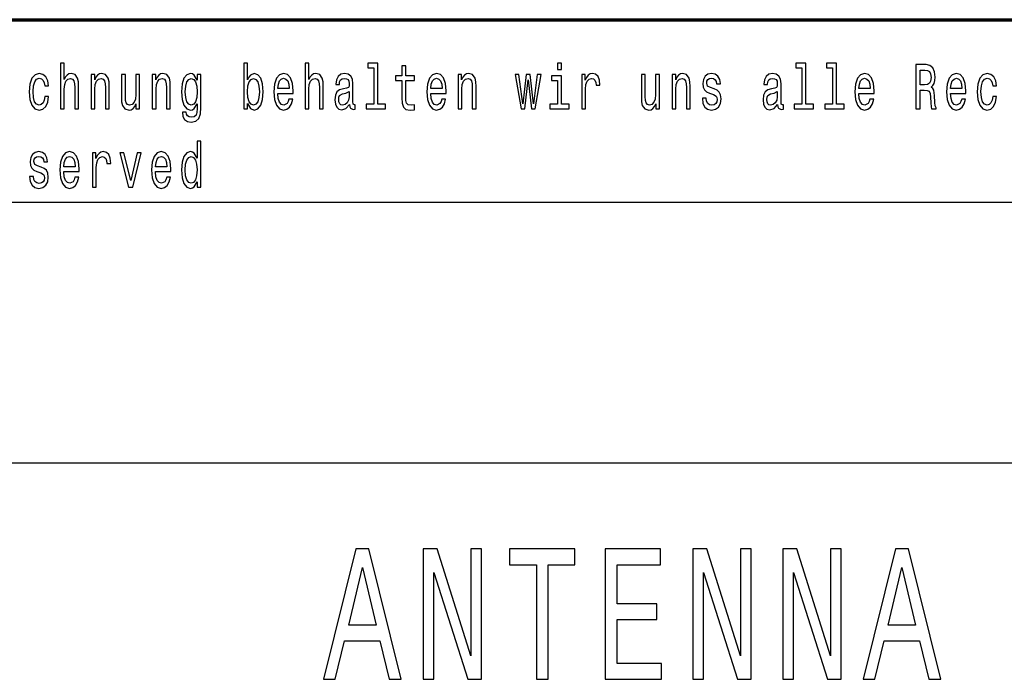
# Model space of a CAD drawing. Extents: x 0 to 594, y 0 to 420.
# Drawn here: x 526 to 564, y 30 to 55 of the extents above; entities that cross this region are included whole.
import ezdxf

# ---------------------------------------------------------------- set-up
doc = ezdxf.new("R2010")
doc.units = 0

msp = doc.modelspace()

# ---------------------------------------------------------------- linework, layer by layer
at = {"color": 7, "lineweight": 70}
msp.add_line((409, 55), (589, 55), dxfattribs=at)
at = {"color": 7, "lineweight": 25}
for p, q in [((510, 48), (589, 48)), ((409, 38), (589, 38))]:
    msp.add_line(p, q, dxfattribs=at)
for points in [[(527.575134, 51.578098), (527.721741, 51.578098), (527.721741, 52.337463), (527.736694, 52.511383), (527.785034, 52.63876), (527.859985, 52.717148), (527.9599, 52.746544), (528.039856, 52.722046), (528.089844, 52.655907), (528.114868, 52.545677), (528.123169, 52.398705), (528.123169, 51.578098), (528.269775, 51.578098), (528.269775, 52.442795), (528.263062, 52.616714), (528.233093, 52.761238), (528.134827, 52.893517), (527.981567, 52.94006), (527.898315, 52.922913), (527.82666, 52.876369), (527.766724, 52.802883), (527.721741, 52.70245), (527.721741, 53.336887), (527.575134, 53.336887)], [(534.749939, 51.781414), (534.858215, 51.592796), (535.00647, 51.531555), (535.146362, 51.578098), (535.257996, 51.717724), (535.327942, 51.940636), (535.354614, 52.237034), (535.327942, 52.533428), (535.256287, 52.753891), (535.146362, 52.891068), (535.00647, 52.94006), (534.859863, 52.876369), (534.799927, 52.797981), (534.749939, 52.69265), (534.749939, 53.336887), (534.603333, 53.336887), (534.603333, 51.578098), (534.749939, 51.578098)], [(536.957214, 51.578098), (537.10376, 51.578098), (537.10376, 52.337463), (537.118774, 52.511383), (537.167053, 52.63876), (537.242004, 52.717148), (537.34198, 52.746544), (537.421936, 52.722046), (537.471924, 52.655907), (537.496887, 52.545677), (537.505188, 52.398705), (537.505188, 51.578098), (537.651794, 51.578098), (537.651794, 52.442795), (537.645142, 52.616714), (537.615173, 52.761238), (537.516846, 52.893517), (537.363647, 52.94006), (537.280334, 52.922913), (537.20874, 52.876369), (537.148743, 52.802883), (537.10376, 52.70245), (537.10376, 53.336887), (536.957214, 53.336887)], [(539.594238, 53.155621), (539.594238, 51.759365), (539.292725, 51.759365), (539.292725, 51.578098), (540.040588, 51.578098), (540.040588, 51.759365), (539.740784, 51.759365), (539.740784, 53.336887), (539.364319, 53.336887), (539.364319, 53.155621)], [(546.792297, 53.336887), (546.63739, 53.336887), (546.63739, 53.09193), (546.792297, 53.09193)], [(556.012817, 53.155621), (556.012817, 51.759365), (555.711304, 51.759365), (555.711304, 51.578098), (556.459229, 51.578098), (556.459229, 51.759365), (556.159363, 51.759365), (556.159363, 53.336887), (555.782959, 53.336887), (555.782959, 53.155621)], [(557.185547, 53.155621), (557.185547, 51.759365), (556.884033, 51.759365), (556.884033, 51.578098), (557.631958, 51.578098), (557.631958, 51.759365), (557.332153, 51.759365), (557.332153, 53.336887), (556.955688, 53.336887), (556.955688, 53.155621)], [(560.385681, 51.578098), (560.540588, 51.578098), (560.540588, 52.295822), (560.698853, 52.295822), (560.81543, 52.288471), (560.888733, 52.254181), (560.928711, 52.173344), (560.945374, 52.02882), (560.953674, 51.808357), (560.963684, 51.663834), (560.983643, 51.578098), (561.158569, 51.578098), (561.158569, 51.624641), (561.120239, 51.69323), (561.106934, 51.820606), (561.095276, 52.094955), (561.066956, 52.298271), (561.028625, 52.361961), (560.968689, 52.408501), (561.035278, 52.469742), (561.081909, 52.555477), (561.111938, 52.663258), (561.121887, 52.793083), (561.098572, 52.998848), (561.031982, 53.153172), (560.921997, 53.246254), (560.772095, 53.278099), (560.385681, 53.278099)], [(526.972046, 52.457493), (527.117004, 52.457493), (527.086975, 52.653458), (527.015381, 52.807781), (526.903748, 52.903313), (526.75885, 52.94006), (526.598938, 52.891068), (526.477356, 52.753891), (526.400757, 52.530979), (526.374084, 52.232132), (526.399048, 51.935734), (526.473999, 51.715275), (526.592285, 51.578098), (526.753845, 51.531555), (526.897095, 51.568298), (527.008728, 51.671181), (527.085327, 51.832855), (527.118652, 52.048416), (526.97876, 52.048416), (526.953735, 51.91124), (526.907104, 51.808357), (526.840454, 51.744667), (526.75885, 51.725071), (526.657227, 51.756916), (526.583984, 51.8549), (526.539001, 52.014122), (526.523987, 52.239483), (526.539001, 52.459942), (526.585632, 52.619164), (526.660583, 52.717148), (526.75885, 52.751442), (526.845459, 52.729397), (526.910461, 52.673054), (526.953735, 52.579971)], [(528.747925, 51.578098), (528.89447, 51.578098), (528.89447, 52.337463), (528.909485, 52.511383), (528.957764, 52.63876), (529.032715, 52.717148), (529.13269, 52.746544), (529.212646, 52.722046), (529.262634, 52.655907), (529.287598, 52.545677), (529.295898, 52.398705), (529.295898, 51.578098), (529.442505, 51.578098), (529.442505, 52.442795), (529.435852, 52.616714), (529.405884, 52.761238), (529.307556, 52.893517), (529.154358, 52.94006), (529.069397, 52.922913), (528.997742, 52.876369), (528.936157, 52.797981), (528.887817, 52.69265), (528.887817, 52.893517), (528.747925, 52.893517)], [(530.610291, 52.893517), (530.463684, 52.893517), (530.463684, 52.134151), (530.447021, 51.957783), (530.398743, 51.830402), (530.32373, 51.752018), (530.225464, 51.727524), (530.147217, 51.74712), (530.097229, 51.805908), (530.068909, 51.906342), (530.062256, 52.048416), (530.062256, 52.893517), (529.915649, 52.893517), (529.915649, 52.02882), (529.920654, 51.8549), (529.952332, 51.710377), (530.04895, 51.578098), (530.203857, 51.531555), (530.287109, 51.548702), (530.358765, 51.592796), (530.420349, 51.668732), (530.470337, 51.778961), (530.470337, 51.578098), (530.610291, 51.578098)], [(531.093445, 51.578098), (531.23999, 51.578098), (531.23999, 52.337463), (531.255005, 52.511383), (531.303284, 52.63876), (531.378235, 52.717148), (531.47821, 52.746544), (531.558167, 52.722046), (531.608093, 52.655907), (531.633118, 52.545677), (531.641418, 52.398705), (531.641418, 51.578098), (531.788025, 51.578098), (531.788025, 52.442795), (531.781372, 52.616714), (531.751343, 52.761238), (531.653076, 52.893517), (531.499878, 52.94006), (531.414917, 52.922913), (531.343262, 52.876369), (531.281616, 52.797981), (531.233337, 52.69265), (531.233337, 52.893517), (531.093445, 52.893517)], [(532.962463, 51.636887), (532.962463, 52.893517), (532.82251, 52.893517), (532.82251, 52.680405), (532.707581, 52.87392), (532.637634, 52.922913), (532.559326, 52.94006), (532.417725, 52.891068), (532.3078, 52.753891), (532.236206, 52.533428), (532.211182, 52.237034), (532.236206, 51.938187), (532.3078, 51.717724), (532.417725, 51.578098), (532.559326, 51.531555), (532.639282, 51.548702), (532.705933, 51.592796), (532.82251, 51.778961), (532.82251, 51.592796), (532.809204, 51.44582), (532.772522, 51.340488), (532.702576, 51.279251), (532.597656, 51.257206), (532.506042, 51.271904), (532.441101, 51.308647), (532.402771, 51.372334), (532.391113, 51.458069), (532.249512, 51.458069), (532.249512, 51.448273), (532.271179, 51.2915), (532.337769, 51.17392), (532.444397, 51.097984), (532.589294, 51.071037), (532.762573, 51.10778), (532.877502, 51.210663), (532.942444, 51.389481)], [(535.91272, 52.173344), (536.499023, 52.173344), (536.500671, 52.273777), (536.47406, 52.555477), (536.400757, 52.76614), (536.28418, 52.893517), (536.129272, 52.94006), (535.977661, 52.891068), (535.861084, 52.753891), (535.786133, 52.530979), (535.75946, 52.237034), (535.784424, 51.935734), (535.859375, 51.715275), (535.974304, 51.578098), (536.124268, 51.531555), (536.25415, 51.5634), (536.360779, 51.646687), (536.439087, 51.778961), (536.484009, 51.95533), (536.339111, 51.95533), (536.309143, 51.857349), (536.265808, 51.783863), (536.142578, 51.725071), (536.047607, 51.752018), (535.976013, 51.837753), (535.929382, 51.977379), (535.91272, 52.165993)], [(538.661316, 51.749569), (538.661316, 51.742218), (538.669617, 51.658936), (538.694641, 51.600143), (538.799561, 51.553604), (538.881165, 51.5732), (538.881165, 51.739769), (538.846191, 51.732422), (538.799561, 51.764267), (538.79126, 51.862247), (538.79126, 52.543228), (538.77124, 52.717148), (538.712952, 52.839626), (538.611328, 52.913113), (538.468079, 52.94006), (538.328186, 52.910664), (538.224915, 52.827377), (538.159912, 52.697552), (538.138306, 52.526081), (538.138306, 52.511383), (538.269897, 52.511383), (538.281555, 52.614265), (538.318176, 52.687752), (538.378174, 52.731846), (538.463074, 52.748993), (538.544739, 52.736744), (538.603027, 52.700001), (538.638, 52.636311), (538.649658, 52.548126), (538.643005, 52.445244), (538.616333, 52.393803), (538.549683, 52.369308), (538.424805, 52.349712), (538.281555, 52.305618), (538.179932, 52.227234), (538.119934, 52.104755), (538.101624, 51.923489), (538.118286, 51.761814), (538.169922, 51.641788), (538.253235, 51.565849), (538.368164, 51.538906), (538.523071, 51.590347)], [(540.671997, 52.665707), (540.671997, 52.006771), (540.682007, 51.793659), (540.728638, 51.646687), (540.82196, 51.560951), (540.980164, 51.531555), (541.153381, 51.543804), (541.153381, 51.729973), (541.026794, 51.715275), (540.911865, 51.734871), (540.85022, 51.796108), (540.823608, 51.898991), (540.818604, 52.043518), (540.818604, 52.665707), (541.153381, 52.665707), (541.153381, 52.849422), (540.818604, 52.849422), (540.818604, 53.234005), (540.671997, 53.234005), (540.671997, 52.849422), (540.418823, 52.849422), (540.418823, 52.665707)], [(541.776489, 52.173344), (542.362793, 52.173344), (542.364502, 52.273777), (542.33783, 52.555477), (542.264526, 52.76614), (542.147949, 52.893517), (541.993042, 52.94006), (541.841431, 52.891068), (541.724854, 52.753891), (541.649902, 52.530979), (541.62323, 52.237034), (541.648193, 51.935734), (541.723206, 51.715275), (541.838135, 51.578098), (541.988037, 51.531555), (542.11792, 51.5634), (542.224548, 51.646687), (542.302856, 51.778961), (542.347839, 51.95533), (542.202881, 51.95533), (542.172913, 51.857349), (542.129639, 51.783863), (542.006348, 51.725071), (541.911377, 51.752018), (541.839783, 51.837753), (541.793152, 51.977379), (541.776489, 52.165993)], [(542.820984, 51.578098), (542.967529, 51.578098), (542.967529, 52.337463), (542.982544, 52.511383), (543.030884, 52.63876), (543.105835, 52.717148), (543.20575, 52.746544), (543.285706, 52.722046), (543.335693, 52.655907), (543.360657, 52.545677), (543.369019, 52.398705), (543.369019, 51.578098), (543.515564, 51.578098), (543.515564, 52.442795), (543.508911, 52.616714), (543.478943, 52.761238), (543.380676, 52.893517), (543.227417, 52.94006), (543.142456, 52.922913), (543.070862, 52.876369), (543.009216, 52.797981), (542.960876, 52.69265), (542.960876, 52.893517), (542.820984, 52.893517)], [(545.378052, 51.578098), (545.511292, 52.695103), (545.644531, 51.578098), (545.784485, 51.578098), (546.004333, 52.893517), (545.862732, 52.893517), (545.714478, 51.776512), (545.582886, 52.893517), (545.437988, 52.893517), (545.306396, 51.776512), (545.158142, 52.893517), (545.01825, 52.893517), (545.238098, 51.578098)], [(547.566956, 51.578098), (547.713562, 51.578098), (547.713562, 52.330116), (547.728516, 52.511383), (547.773499, 52.641212), (547.846802, 52.719597), (547.945068, 52.746544), (548.018372, 52.729397), (548.073364, 52.680405), (548.106689, 52.597118), (548.118347, 52.48444), (548.266541, 52.48444), (548.246582, 52.682854), (548.191589, 52.824928), (548.099976, 52.910664), (547.975098, 52.94006), (547.890137, 52.92046), (547.816833, 52.871471), (547.751892, 52.788185), (547.700256, 52.675507), (547.700256, 52.893517), (547.566956, 52.893517)], [(550.547119, 52.893517), (550.400513, 52.893517), (550.400513, 52.134151), (550.383911, 51.957783), (550.335571, 51.830402), (550.26062, 51.752018), (550.162354, 51.727524), (550.084045, 51.74712), (550.034058, 51.805908), (550.005737, 51.906342), (549.999084, 52.048416), (549.999084, 52.893517), (549.852539, 52.893517), (549.852539, 52.02882), (549.857544, 51.8549), (549.88916, 51.710377), (549.985779, 51.578098), (550.140686, 51.531555), (550.223999, 51.548702), (550.295593, 51.592796), (550.357239, 51.668732), (550.407227, 51.778961), (550.407227, 51.578098), (550.547119, 51.578098)], [(551.030273, 51.578098), (551.17688, 51.578098), (551.17688, 52.337463), (551.191833, 52.511383), (551.240173, 52.63876), (551.315125, 52.717148), (551.415039, 52.746544), (551.494995, 52.722046), (551.544983, 52.655907), (551.569946, 52.545677), (551.578308, 52.398705), (551.578308, 51.578098), (551.724854, 51.578098), (551.724854, 52.442795), (551.718201, 52.616714), (551.688232, 52.761238), (551.589966, 52.893517), (551.436707, 52.94006), (551.351746, 52.922913), (551.280151, 52.876369), (551.218506, 52.797981), (551.170166, 52.69265), (551.170166, 52.893517), (551.030273, 52.893517)], [(552.641113, 52.344814), (552.499512, 52.393803), (552.394592, 52.450146), (552.359619, 52.565273), (552.369629, 52.646111), (552.404602, 52.704899), (552.461182, 52.741642), (552.542847, 52.75634), (552.621094, 52.741642), (552.682739, 52.697552), (552.722717, 52.631413), (552.73938, 52.543228), (552.882629, 52.543228), (552.882629, 52.548126), (552.857666, 52.707348), (552.789368, 52.832275), (552.682739, 52.910664), (552.542847, 52.94006), (552.401245, 52.910664), (552.297974, 52.829826), (552.233032, 52.709797), (552.213013, 52.557926), (552.228027, 52.41095), (552.274658, 52.308071), (552.351257, 52.234581), (552.462891, 52.18314), (552.626099, 52.124352), (552.726074, 52.063114), (552.752686, 52.014122), (552.762695, 51.940636), (552.747742, 51.849998), (552.707764, 51.781414), (552.642761, 51.73732), (552.556152, 51.722622), (552.464539, 51.73732), (552.397888, 51.788761), (552.352966, 51.872047), (552.334595, 51.987175), (552.193054, 51.987175), (552.21637, 51.79121), (552.284668, 51.649136), (552.392944, 51.5634), (552.542847, 51.531555), (552.699402, 51.5634), (552.814331, 51.649136), (552.884277, 51.786312), (552.909302, 51.96513), (552.890991, 52.119453), (552.839355, 52.224785), (552.754395, 52.293373)], [(555.079895, 51.749569), (555.079895, 51.742218), (555.088257, 51.658936), (555.11322, 51.600143), (555.21814, 51.553604), (555.299805, 51.5732), (555.299805, 51.739769), (555.264771, 51.732422), (555.21814, 51.764267), (555.209839, 51.862247), (555.209839, 52.543228), (555.189819, 52.717148), (555.131531, 52.839626), (555.029907, 52.913113), (554.886658, 52.94006), (554.746765, 52.910664), (554.643494, 52.827377), (554.578491, 52.697552), (554.556885, 52.526081), (554.556885, 52.511383), (554.688477, 52.511383), (554.700134, 52.614265), (554.736755, 52.687752), (554.796753, 52.731846), (554.881714, 52.748993), (554.963318, 52.736744), (555.021606, 52.700001), (555.05658, 52.636311), (555.068237, 52.548126), (555.061584, 52.445244), (555.034912, 52.393803), (554.968323, 52.369308), (554.843384, 52.349712), (554.700134, 52.305618), (554.598511, 52.227234), (554.538574, 52.104755), (554.520203, 51.923489), (554.536865, 51.761814), (554.588501, 51.641788), (554.671814, 51.565849), (554.786743, 51.538906), (554.94165, 51.590347)], [(558.195068, 52.173344), (558.781372, 52.173344), (558.783081, 52.273777), (558.756409, 52.555477), (558.683105, 52.76614), (558.566528, 52.893517), (558.411621, 52.94006), (558.26001, 52.891068), (558.143433, 52.753891), (558.068481, 52.530979), (558.041809, 52.237034), (558.066833, 51.935734), (558.141785, 51.715275), (558.256714, 51.578098), (558.406616, 51.531555), (558.53656, 51.5634), (558.643127, 51.646687), (558.721436, 51.778961), (558.766418, 51.95533), (558.62146, 51.95533), (558.591492, 51.857349), (558.548218, 51.783863), (558.424927, 51.725071), (558.330017, 51.752018), (558.258362, 51.837753), (558.211731, 51.977379), (558.195068, 52.165993)], [(560.728821, 53.069885), (560.830444, 53.055187), (560.902039, 53.008644), (560.947021, 52.922913), (560.962036, 52.788185), (560.945374, 52.646111), (560.900391, 52.560375), (560.82373, 52.516281), (560.718811, 52.504036), (560.540588, 52.504036), (560.540588, 53.069885)], [(561.713318, 52.173344), (562.299683, 52.173344), (562.301331, 52.273777), (562.274658, 52.555477), (562.201416, 52.76614), (562.084778, 52.893517), (561.929871, 52.94006), (561.77832, 52.891068), (561.661682, 52.753891), (561.586731, 52.530979), (561.56012, 52.237034), (561.585083, 51.935734), (561.660034, 51.715275), (561.774963, 51.578098), (561.924866, 51.531555), (562.05481, 51.5634), (562.161438, 51.646687), (562.239685, 51.778961), (562.284668, 51.95533), (562.139771, 51.95533), (562.109802, 51.857349), (562.066467, 51.783863), (561.943176, 51.725071), (561.848267, 51.752018), (561.776611, 51.837753), (561.72998, 51.977379), (561.713318, 52.165993)], [(563.327515, 52.457493), (563.472412, 52.457493), (563.442444, 52.653458), (563.370789, 52.807781), (563.259216, 52.903313), (563.114319, 52.94006), (562.954407, 52.891068), (562.832764, 52.753891), (562.756165, 52.530979), (562.729492, 52.232132), (562.754517, 51.935734), (562.829468, 51.715275), (562.947754, 51.578098), (563.109314, 51.531555), (563.252563, 51.568298), (563.364136, 51.671181), (563.440796, 51.832855), (563.47406, 52.048416), (563.334167, 52.048416), (563.309204, 51.91124), (563.262573, 51.808357), (563.195923, 51.744667), (563.114319, 51.725071), (563.012695, 51.756916), (562.939392, 51.8549), (562.894409, 52.014122), (562.879456, 52.239483), (562.894409, 52.459942), (562.94104, 52.619164), (563.015991, 52.717148), (563.114319, 52.751442), (563.200928, 52.729397), (563.265869, 52.673054), (563.309204, 52.579971)], [(532.362793, 52.237034), (532.377747, 52.455044), (532.422729, 52.616714), (532.492737, 52.71225), (532.585999, 52.746544), (532.684265, 52.71225), (532.757568, 52.616714), (532.802551, 52.455044), (532.819214, 52.237034), (532.802551, 52.014122), (532.757568, 51.8549), (532.684265, 51.756916), (532.585999, 51.725071), (532.492737, 51.756916), (532.422729, 51.8549), (532.377747, 52.016571)], [(535.204651, 52.237034), (535.187988, 52.016571), (535.143066, 51.8549), (535.071411, 51.756916), (534.981445, 51.725071), (534.883179, 51.756916), (534.811584, 51.8549), (534.766602, 52.014122), (534.751587, 52.237034), (534.766602, 52.457493), (534.811584, 52.616714), (534.883179, 52.71225), (534.981445, 52.746544), (535.071411, 52.71225), (535.143066, 52.614265), (535.187988, 52.455044)], [(535.91272, 52.35461), (535.93103, 52.523632), (535.976013, 52.64856), (536.044312, 52.724495), (536.134216, 52.751442), (536.222534, 52.724495), (536.290833, 52.64856), (536.332458, 52.523632), (536.347473, 52.35461)], [(541.776489, 52.35461), (541.7948, 52.523632), (541.839783, 52.64856), (541.908081, 52.724495), (541.998047, 52.751442), (542.086304, 52.724495), (542.154602, 52.64856), (542.196228, 52.523632), (542.211243, 52.35461)], [(546.787354, 51.759365), (546.787354, 52.849422), (546.410889, 52.849422), (546.410889, 52.665707), (546.640747, 52.665707), (546.640747, 51.759365), (546.340942, 51.759365), (546.340942, 51.578098), (547.090454, 51.578098), (547.090454, 51.759365)], [(558.195068, 52.35461), (558.213379, 52.523632), (558.258362, 52.64856), (558.32666, 52.724495), (558.416626, 52.751442), (558.504883, 52.724495), (558.573181, 52.64856), (558.614807, 52.523632), (558.629822, 52.35461)], [(561.713318, 52.35461), (561.731689, 52.523632), (561.776611, 52.64856), (561.84491, 52.724495), (561.934875, 52.751442), (562.023132, 52.724495), (562.091431, 52.64856), (562.133118, 52.523632), (562.148071, 52.35461)], [(538.644653, 52.038616), (538.624695, 51.91124), (538.57135, 51.813255), (538.491394, 51.749569), (538.393127, 51.727524), (538.329834, 51.739769), (538.284851, 51.778961), (538.256531, 51.847549), (538.24823, 51.943085), (538.254883, 52.02882), (538.281555, 52.090057), (538.388123, 52.158646), (538.523071, 52.188042), (538.644653, 52.24683)], [(555.063232, 52.038616), (555.043274, 51.91124), (554.989929, 51.813255), (554.909973, 51.749569), (554.811707, 51.727524), (554.748413, 51.739769), (554.70343, 51.778961), (554.67511, 51.847549), (554.666809, 51.943085), (554.673462, 52.02882), (554.700134, 52.090057), (554.806702, 52.158646), (554.94165, 52.188042), (555.063232, 52.24683)], [(532.815857, 48.781414), (532.815857, 48.578098), (532.962463, 48.578098), (532.962463, 50.336887), (532.817505, 50.336887), (532.817505, 49.69265), (532.705933, 49.878819), (532.637634, 49.922913), (532.559326, 49.94006), (532.417725, 49.891068), (532.3078, 49.753891), (532.236206, 49.533428), (532.211182, 49.237034), (532.236206, 48.940636), (532.3078, 48.717724), (532.417725, 48.578098), (532.559326, 48.531555), (532.637634, 48.548702), (532.707581, 48.592796)], [(526.840454, 49.344814), (526.698914, 49.393803), (526.593933, 49.450146), (526.55896, 49.565273), (526.56897, 49.646111), (526.603943, 49.704899), (526.660583, 49.741642), (526.742188, 49.75634), (526.820496, 49.741642), (526.882141, 49.697552), (526.922119, 49.631413), (526.938782, 49.543228), (527.082031, 49.543228), (527.082031, 49.548126), (527.057007, 49.707348), (526.988708, 49.832275), (526.882141, 49.910664), (526.742188, 49.94006), (526.600586, 49.910664), (526.497314, 49.829826), (526.432373, 49.709797), (526.412415, 49.557926), (526.427368, 49.41095), (526.473999, 49.308071), (526.550659, 49.234581), (526.662231, 49.18314), (526.8255, 49.124352), (526.925415, 49.063114), (526.952087, 49.014122), (526.962097, 48.940636), (526.947083, 48.849998), (526.907104, 48.781414), (526.842163, 48.73732), (526.755554, 48.722622), (526.66394, 48.73732), (526.59729, 48.788761), (526.552307, 48.872047), (526.533997, 48.987175), (526.392395, 48.987175), (526.41571, 48.79121), (526.484009, 48.649136), (526.592285, 48.5634), (526.742188, 48.531555), (526.898804, 48.5634), (527.013733, 48.649136), (527.083679, 48.786312), (527.108643, 48.96513), (527.090332, 49.119453), (527.038696, 49.224785), (526.953735, 49.293373)], [(527.70343, 49.173344), (528.289734, 49.173344), (528.291382, 49.273777), (528.264771, 49.555477), (528.191467, 49.76614), (528.07489, 49.893517), (527.919922, 49.94006), (527.768372, 49.891068), (527.651794, 49.753891), (527.576843, 49.530979), (527.550171, 49.237034), (527.575134, 48.935734), (527.650085, 48.715275), (527.765015, 48.578098), (527.914978, 48.531555), (528.044861, 48.5634), (528.151489, 48.646687), (528.229797, 48.778961), (528.274719, 48.95533), (528.129822, 48.95533), (528.099854, 48.857349), (528.056519, 48.783863), (527.933289, 48.725071), (527.838318, 48.752018), (527.766724, 48.837753), (527.720093, 48.977379), (527.70343, 49.165993)], [(528.802856, 48.578098), (528.949463, 48.578098), (528.949463, 49.330116), (528.964417, 49.511383), (529.009399, 49.641212), (529.082703, 49.719597), (529.180969, 49.746544), (529.254272, 49.729397), (529.309265, 49.680405), (529.34259, 49.597118), (529.354248, 49.48444), (529.502441, 49.48444), (529.482483, 49.682854), (529.42749, 49.824928), (529.335876, 49.910664), (529.210999, 49.94006), (529.126038, 49.92046), (529.052734, 49.871471), (528.987793, 49.788185), (528.936157, 49.675507), (528.936157, 49.893517), (528.802856, 49.893517)], [(530.188843, 48.578098), (530.34375, 48.578098), (530.670227, 49.893517), (530.518677, 49.893517), (530.267151, 48.832855), (530.01062, 49.893517), (529.857361, 49.893517)], [(531.22168, 49.173344), (531.807983, 49.173344), (531.809692, 49.273777), (531.78302, 49.555477), (531.709717, 49.76614), (531.59314, 49.893517), (531.438232, 49.94006), (531.286621, 49.891068), (531.170044, 49.753891), (531.095093, 49.530979), (531.06842, 49.237034), (531.093445, 48.935734), (531.168396, 48.715275), (531.283325, 48.578098), (531.433228, 48.531555), (531.563171, 48.5634), (531.669739, 48.646687), (531.748047, 48.778961), (531.79303, 48.95533), (531.648071, 48.95533), (531.618103, 48.857349), (531.574829, 48.783863), (531.451538, 48.725071), (531.356567, 48.752018), (531.284973, 48.837753), (531.238342, 48.977379), (531.22168, 49.165993)], [(527.70343, 49.35461), (527.721741, 49.523632), (527.766724, 49.64856), (527.835022, 49.724495), (527.924927, 49.751442), (528.013245, 49.724495), (528.081543, 49.64856), (528.123169, 49.523632), (528.138184, 49.35461)], [(531.22168, 49.35461), (531.23999, 49.523632), (531.284973, 49.64856), (531.353271, 49.724495), (531.443237, 49.751442), (531.531494, 49.724495), (531.599792, 49.64856), (531.641418, 49.523632), (531.656433, 49.35461)], [(532.584351, 49.746544), (532.680908, 49.71225), (532.754211, 49.616714), (532.797546, 49.457493), (532.814209, 49.237034), (532.797546, 49.014122), (532.754211, 48.8549), (532.680908, 48.756916), (532.584351, 48.725071), (532.492737, 48.756916), (532.422729, 48.8549), (532.376099, 49.016571), (532.361145, 49.237034), (532.376099, 49.455044), (532.422729, 49.614265), (532.492737, 49.71225)], [(537.662842, 29.700289), (538.113586, 29.700289), (538.471191, 31.170029), (539.828247, 31.170029), (540.185913, 29.700289), (540.646423, 29.700289), (539.402039, 34.707493), (538.902344, 34.707493)], [(541.484497, 29.700289), (541.891113, 29.700289), (541.891113, 33.799713), (543.194275, 29.700289), (543.718445, 29.700289), (543.718445, 34.700287), (543.306946, 34.700287), (543.306946, 30.600864), (542.018494, 34.700287), (541.484497, 34.700287)], [(545.825378, 29.700289), (546.276123, 29.700289), (546.276123, 34.0951), (547.304932, 34.0951), (547.304932, 34.700287), (544.791687, 34.700287), (544.791687, 34.0951), (545.825378, 34.0951)], [(548.471191, 29.700289), (550.626831, 29.700289), (550.626831, 30.305475), (548.921936, 30.305475), (548.921936, 31.99856), (550.440674, 31.99856), (550.440674, 32.596542), (548.921936, 32.596542), (548.921936, 34.0951), (550.587646, 34.0951), (550.587646, 34.700287), (548.471191, 34.700287)], [(551.832275, 29.700289), (552.238953, 29.700289), (552.238953, 33.799713), (553.542114, 29.700289), (554.066284, 29.700289), (554.066284, 34.700287), (553.654785, 34.700287), (553.654785, 30.600864), (552.366333, 34.700287), (551.832275, 34.700287)], [(555.281616, 29.700289), (555.688232, 29.700289), (555.688232, 33.799713), (556.991394, 29.700289), (557.515564, 29.700289), (557.515564, 34.700287), (557.104065, 34.700287), (557.104065, 30.600864), (555.815613, 34.700287), (555.281616, 34.700287)], [(558.358521, 29.700289), (558.809265, 29.700289), (559.16687, 31.170029), (560.523926, 31.170029), (560.881592, 29.700289), (561.342102, 29.700289), (560.097717, 34.707493), (559.598022, 34.707493)], [(538.627991, 31.782421), (539.152161, 33.987034), (539.676392, 31.782421)], [(559.323669, 31.782421), (559.847839, 33.987034), (560.37207, 31.782421)]]:
    msp.add_lwpolyline(points, close=True, dxfattribs=at)

doc.saveas('drawing.dxf')
